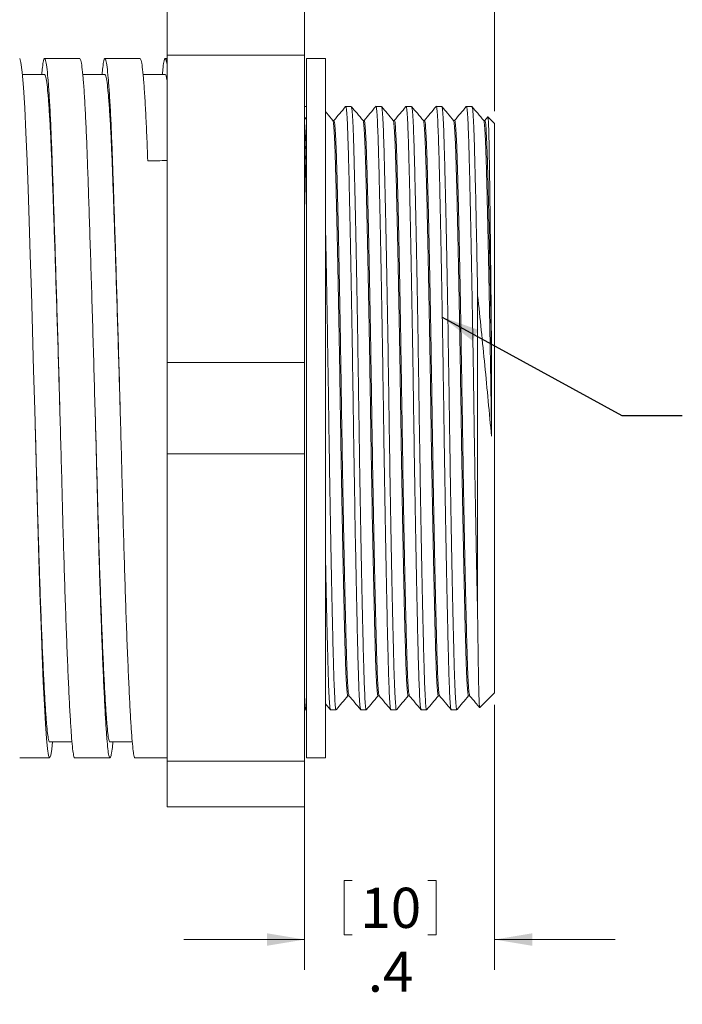
# Model space of a CAD drawing. Units: inches. Extents: x 0.4 to 16.6, y 0.2 to 10.8.
# Drawn here: x 10.6 to 13.3, y 4.7 to 8.8 of the extents above; entities that cross this region are included whole.
import ezdxf

# ---------------------------------------------------------------- set-up
doc = ezdxf.new("R2010")
doc.units = ezdxf.units.IN
doc.header["$MEASUREMENT"] = 0
doc.styles.add('SLDTEXTSTYLE0', font='TXT', dxfattribs={"width": 0.75})
doc.dimstyles.new('SLDDIMSTYLE0', dxfattribs={"dimtxt": 0.166667, "dimasz": 0.156, "dimexe": 0, "dimexo": 0.0625, "dimgap": 0.041667, "dimtad": 0, "dimtih": 1, "dimtoh": 1, "dimdec": 1, "dimlfac": 0.5, "dimrnd": 1e-09, "dimzin": 4, "dimdsep": 46, "dimtxsty": 'SLDTEXTSTYLE0', "dimsah": 1, "dimcen": 0.09, "dimadec": 0, "dimazin": 1, "dimtfac": 1, "dimtdec": 1, "dimtofl": 0, "dimtmove": 0, "dimatfit": 3, "dimfxl": 0, "dimfrac": 2, "dimtolj": 1, "dimtzin": 12, "dimarcsym": 0})
doc.dimstyles.new('SLDDIMSTYLE1', dxfattribs={"dimtxt": 0.166667, "dimasz": 0.156, "dimexe": 0, "dimexo": 0.0625, "dimgap": 0.041667, "dimtad": 0, "dimtih": 1, "dimtoh": 1, "dimdec": 1, "dimlfac": 0.5, "dimrnd": 1e-09, "dimzin": 12, "dimdsep": 46, "dimtxsty": 'SLDTEXTSTYLE0', "dimsah": 1, "dimcen": 0.09, "dimadec": 0, "dimazin": 3, "dimtfac": 1, "dimtdec": 1, "dimtmove": 0, "dimatfit": 0, "dimfxl": 0, "dimfrac": 2, "dimtolj": 1, "dimtzin": 12, "dimarcsym": 0})
doc.dimstyles.new('SLDDIMSTYLE2', dxfattribs={"dimtxt": 0.18, "dimasz": 0.156, "dimexe": 0, "dimexo": 0.0625, "dimgap": 0, "dimtad": 0, "dimtih": 1, "dimtoh": 1, "dimdec": 0, "dimrnd": 1e-09, "dimzin": 0, "dimdsep": 46, "dimtxsty": 'Standard', "dimsah": 1, "dimcen": 0.09, "dimadec": 0, "dimazin": 0, "dimtfac": 0.156, "dimtdec": 0, "dimtofl": 0, "dimtmove": 0, "dimatfit": 3, "dimfxl": 0, "dimfrac": 2, "dimtolj": 1, "dimtzin": 0, "dimarcsym": 0})

# ---------------------------------------------------------------- blocks, each defined once
blk = doc.blocks.new('_D')
at = {"color": 7, "linetype": 'Continuous', "lineweight": 0}
for p, q in [((10.2323, 9.5216), (10.2323, 9.2965)), ((10.2323, 9.5216), (10.2661, 9.5216)), ((10.6136, 9.5216), (10.5799, 9.5216)), ((10.6136, 9.5216), (10.6136, 9.2965)), ((8.5322, 8.2279), (8.5322, 9.4017)), ((12.5402, 8.4029), (12.5402, 9.4017)), ((8.5322, 9.2767), (10.0684, 9.2767)), ((10.2323, 9.2965), (10.2661, 9.2965)), ((10.6136, 9.2965), (10.5799, 9.2965)), ((12.5402, 9.2767), (11.3059, 9.2767))]:
    blk.add_line(p, q, dxfattribs=at)
for points in [[(8.5322, 9.2767), (8.6882, 9.2507), (8.6882, 9.3027)], [(12.5402, 9.2767), (12.3842, 9.3027), (12.3842, 9.2507)]]:
    blk.add_solid(points, dxfattribs=at)
at = {"color": 7, "linetype": 'Continuous', "lineweight": 0, "char_height": 0.16667, "attachment_point": 1, "style": 'SLDTEXTSTYLE0'}
for s, insert in [('51', (10.2999, 9.4915)), ('2.0', (10.2691, 9.2268)), ('max', (10.7437, 9.2268))]:
    blk.add_mtext(s, dxfattribs=dict(at, insert=insert))
blk = doc.blocks.new('_D_1')
at = {"color": 7, "linetype": 'Continuous', "lineweight": 0}
for p, q in [((12.5402, 5.9409), (12.5402, 4.8428)), ((11.7528, 5.6576), (11.7528, 4.8428)), ((11.9163, 5.2127), (11.9163, 4.9877)), ((11.9163, 5.2127), (11.9501, 5.2127)), ((12.2976, 5.2127), (12.2639, 5.2127)), ((12.2976, 5.2127), (12.2976, 4.9877)), ((11.9163, 4.9877), (11.9501, 4.9877)), ((12.2976, 4.9877), (12.2639, 4.9877)), ((11.7528, 4.9678), (11.2528, 4.9678)), ((12.5402, 4.9678), (13.0402, 4.9678))]:
    blk.add_line(p, q, dxfattribs=at)
for points in [[(11.7528, 4.9678), (11.5968, 4.9938), (11.5968, 4.9418)], [(12.5402, 4.9678), (12.6962, 4.9418), (12.6962, 4.9938)]]:
    blk.add_solid(points, dxfattribs=at)
at = {"color": 7, "linetype": 'Continuous', "lineweight": 0, "char_height": 0.16667, "attachment_point": 1, "style": 'SLDTEXTSTYLE0'}
for s, insert in [('10', (11.9839, 5.1827)), ('.4', (12.0147, 4.9179))]:
    blk.add_mtext(s, dxfattribs=dict(at, insert=insert))

msp = doc.modelspace()

# ---------------------------------------------------------------- linework, layer by layer
at = {"color": 7, "linetype": 'Continuous', "lineweight": 15}
for p, q in [((11.1828, 8.6362), (11.1828, 8.8254)), ((11.7528, 8.6362), (11.7528, 8.8254)), ((10.8212, 8.6219), (10.6753, 8.6219)), ((11.0712, 8.6219), (10.9253, 8.6219)), ((11.1828, 8.6219), (11.1753, 8.6219)), ((11.1828, 8.6362), (11.7528, 8.6362)), ((11.1828, 8.6362), (11.1828, 7.3612)), ((11.7528, 8.6362), (11.7528, 7.3612)), ((11.8394, 8.6219), (11.7607, 8.6219)), ((11.7607, 7.1719), (11.7607, 8.6219)), ((11.8394, 7.1719), (11.8394, 8.6219)), ((11.7607, 8.4229), (11.7528, 8.4229)), ((11.9463, 8.4229), (11.9233, 8.4229)), ((12.0713, 8.4229), (12.0484, 8.4229)), ((12.1964, 8.4229), (12.1734, 8.4229)), ((12.3214, 8.4229), (12.2985, 8.4229)), ((12.4465, 8.4229), (12.4235, 8.4229)), ((11.7607, 8.3781), (11.7528, 8.3687)), ((12.5122, 8.3798), (12.4998, 8.3651)), ((12.5402, 8.3529), (12.5128, 8.3803)), ((11.8748, 8.3651), (11.87, 8.3651)), ((11.9998, 8.3651), (11.9951, 8.3651)), ((12.1249, 8.3651), (12.1201, 8.3651)), ((12.2499, 8.3651), (12.2451, 8.3651)), ((12.375, 8.3651), (12.3702, 8.3651)), ((12.5, 8.3651), (12.4952, 8.3651)), ((12.5402, 7.1719), (12.5402, 8.3529)), ((12.4702, 6.3023), (12.4702, 7.6383)), ((11.1828, 7.3612), (11.7528, 7.3612)), ((11.1828, 6.9826), (11.1828, 7.3612)), ((11.7528, 6.9826), (11.7528, 7.3612)), ((10.6345, 7.1719), (10.6345, 7.1719)), ((10.8845, 7.1719), (10.8845, 7.1719)), ((11.7607, 5.7219), (11.7607, 7.1719)), ((11.8394, 5.7219), (11.8394, 7.1719)), ((12.5402, 5.9909), (12.5402, 7.1719)), ((11.1828, 6.9826), (11.7528, 6.9826)), ((11.1828, 6.9826), (11.1828, 5.7076)), ((11.7528, 6.9826), (11.7528, 5.7076)), ((11.9323, 5.9787), (11.9371, 5.9787)), ((12.0574, 5.9787), (12.0621, 5.9787)), ((12.1824, 5.9787), (12.1872, 5.9787)), ((12.3074, 5.9787), (12.3122, 5.9787)), ((12.4325, 5.9787), (12.4373, 5.9787)), ((12.4793, 5.93), (12.5402, 5.9909)), ((11.8394, 5.9461), (11.8604, 5.9212)), ((11.7528, 5.9209), (11.7587, 5.9209)), ((11.8608, 5.9209), (11.8838, 5.9209)), ((11.9859, 5.9209), (12.0088, 5.9209)), ((12.1109, 5.9209), (12.1339, 5.9209)), ((12.2359, 5.9209), (12.2589, 5.9209)), ((12.361, 5.9209), (12.3839, 5.9209)), ((10.5722, 5.7219), (10.6962, 5.7219)), ((10.8003, 5.7219), (10.9462, 5.7219)), ((11.0503, 5.7219), (11.1828, 5.7219)), ((11.7607, 5.7219), (11.8394, 5.7219)), ((11.1828, 5.7076), (11.7528, 5.7076)), ((11.1828, 5.5184), (11.1828, 5.7076)), ((11.7528, 5.5184), (11.7528, 5.7076)), ((11.1828, 5.5184), (11.7528, 5.5184))]:
    msp.add_line(p, q, dxfattribs=at)
at = {"color": 7, "linetype": 'Continuous', "lineweight": 15, "flags": 128}
for points in [[(10.7085, 5.7879), (10.7054, 5.758), (10.7007, 5.7305), (10.696, 5.7219), (10.6916, 5.7317), (10.6875, 5.7587), (10.6835, 5.802), (10.6793, 5.8626), (10.6748, 5.9409), (10.6701, 6.036), (10.6653, 6.1466), (10.6606, 6.2707), (10.6559, 6.4057), (10.6514, 6.5487), (10.6472, 6.6967), (10.6432, 6.8471), (10.6391, 7.0035), (10.6346, 7.1653), (10.63, 7.3296), (10.6253, 7.4933), (10.6205, 7.6532), (10.6158, 7.806), (10.6112, 7.9491), (10.6069, 8.08), (10.6028, 8.1972), (10.5983, 8.3145), (10.5934, 8.417), (10.5882, 8.5014), (10.5828, 8.5646), (10.5775, 8.6049), (10.5722, 8.6214)], [(10.6753, 8.5559), (10.6232, 8.5559), (10.5836, 8.5559)], [(10.9253, 8.5559), (10.8732, 8.5559), (10.8335, 8.5559)], [(11.1753, 8.5559), (11.1232, 8.5559), (11.0835, 8.5559)], [(10.6962, 5.7879), (10.7482, 5.7879), (10.7888, 5.7879)], [(10.9462, 5.7879), (10.9982, 5.7879), (11.0388, 5.7879)]]:
    msp.add_lwpolyline(points, dxfattribs=at)
at = {"color": 7, "linetype": 'Continuous', "lineweight": 15}
msp.add_ellipse((11.1028, 7.1719), major_axis=(52.8416, 1.0257), ratio=0.019396, start_param=1.568906, end_param=1.57042, dxfattribs=at)
for points, knots in [([(10.6638, 8.5559), (10.6647, 8.566), (10.6669, 8.5918), (10.6706, 8.6144), (10.675, 8.6251), (10.6796, 8.6167), (10.6844, 8.5895), (10.6891, 8.5437), (10.6939, 8.4802), (10.6984, 8.4006), (10.7028, 8.3071), (10.7068, 8.2012), (10.7108, 8.0831), (10.7152, 7.9523), (10.7197, 7.8094), (10.7244, 7.6567), (10.7292, 7.4969), (10.734, 7.3333), (10.7386, 7.169), (10.743, 7.0071), (10.7472, 6.85), (10.7511, 6.6974), (10.7554, 6.5491), (10.7598, 6.4059), (10.7645, 6.2707), (10.7693, 6.1464), (10.7741, 6.0355), (10.7787, 5.9401), (10.7832, 5.8616), (10.7875, 5.8007), (10.7914, 5.7561), (10.7956, 5.7302), (10.7986, 5.7192), (10.8002, 5.7222), (10.8003, 5.7224)], [0, 0, 0, 0, 0.020557, 0.052388, 0.0849, 0.117907, 0.151202, 0.184571, 0.217794, 0.250657, 0.282962, 0.314528, 0.346095, 0.378399, 0.411263, 0.444486, 0.477854, 0.51115, 0.544156, 0.576668, 0.608499, 0.639883, 0.671961, 0.704659, 0.737785, 0.77113, 0.804474, 0.8376, 0.870299, 0.902376, 0.93376, 0.965591, 0.998103, 1, 1, 1, 1]), ([(10.9585, 5.7879), (10.9575, 5.7772), (10.9549, 5.7502), (10.9507, 5.7279), (10.946, 5.7187), (10.9416, 5.7287), (10.9375, 5.7558), (10.9335, 5.7996), (10.9293, 5.8604), (10.9248, 5.9386), (10.9201, 6.0337), (10.9153, 6.1443), (10.9106, 6.2684), (10.9059, 6.4035), (10.9014, 6.5465), (10.8971, 6.6947), (10.8932, 6.8472), (10.8891, 7.0043), (10.8846, 7.1661), (10.88, 7.3304), (10.8753, 7.4941), (10.8705, 7.654), (10.8658, 7.8068), (10.8612, 7.9499), (10.8569, 8.0809), (10.8528, 8.1992), (10.8488, 8.3053), (10.8445, 8.3991), (10.8399, 8.479), (10.8352, 8.5428), (10.8304, 8.5887), (10.8257, 8.6169), (10.8227, 8.62), (10.8212, 8.6215)], [0, 0, 0, 0, 0.021655, 0.054957, 0.087968, 0.120486, 0.152322, 0.183712, 0.215795, 0.248499, 0.28163, 0.31498, 0.34833, 0.381462, 0.414166, 0.446249, 0.477638, 0.509475, 0.541992, 0.575004, 0.608305, 0.641679, 0.674908, 0.707777, 0.740087, 0.771659, 0.803231, 0.835541, 0.86841, 0.901638, 0.935013, 0.968314, 1, 1, 1, 1]), ([(10.9138, 8.5559), (10.9147, 8.566), (10.9169, 8.5918), (10.9206, 8.6144), (10.925, 8.6251), (10.9296, 8.6167), (10.9344, 8.5895), (10.9391, 8.5437), (10.9439, 8.4802), (10.9484, 8.4006), (10.9528, 8.3071), (10.9568, 8.2012), (10.9608, 8.0831), (10.9652, 7.9523), (10.9697, 7.8094), (10.9744, 7.6567), (10.9792, 7.4969), (10.984, 7.3333), (10.9886, 7.169), (10.993, 7.0071), (10.9972, 6.85), (11.0011, 6.6974), (11.0054, 6.5491), (11.0098, 6.4059), (11.0145, 6.2707), (11.0193, 6.1464), (11.0241, 6.0355), (11.0287, 5.9401), (11.0332, 5.8616), (11.0375, 5.8007), (11.0414, 5.7561), (11.0456, 5.7302), (11.0486, 5.7192), (11.0502, 5.7222), (11.0503, 5.7224)], [0, 0, 0, 0, 0.020557, 0.052388, 0.0849, 0.117907, 0.151202, 0.184571, 0.217794, 0.250657, 0.282962, 0.314528, 0.346095, 0.378399, 0.411263, 0.444486, 0.477854, 0.51115, 0.544156, 0.576668, 0.608499, 0.639883, 0.671961, 0.704659, 0.737785, 0.77113, 0.804474, 0.8376, 0.870299, 0.902376, 0.93376, 0.965591, 0.998103, 1, 1, 1, 1]), ([(11.1028, 8.1972), (11.1015, 8.2332), (11.0988, 8.3059), (11.0945, 8.399), (11.0899, 8.479), (11.0852, 8.5428), (11.0804, 8.5887), (11.0757, 8.6169), (11.0727, 8.62), (11.0712, 8.6215)], [0, 0, 0, 0, 0.138266, 0.279765, 0.423712, 0.569233, 0.715393, 0.861233, 1, 1, 1, 1]), ([(11.1638, 8.5559), (11.1647, 8.566), (11.1669, 8.5918), (11.1706, 8.6145), (11.1748, 8.6243), (11.1789, 8.6189), (11.1815, 8.6045), (11.1828, 8.5972)], [0, 0, 0, 0, 0.146319, 0.372878, 0.604285, 0.801331, 1, 1, 1, 1]), ([(10.7384, 7.1747), (10.7369, 7.225), (10.7339, 7.3281), (10.7292, 7.4823), (10.7244, 7.6347), (10.7197, 7.7805), (10.7152, 7.9169), (10.7108, 8.0418), (10.7068, 8.1545), (10.7028, 8.2555), (10.6984, 8.3448), (10.6939, 8.4207), (10.6891, 8.4814), (10.6844, 8.5248), (10.6797, 8.5513), (10.6767, 8.5541), (10.6753, 8.5554)], [0, 0, 0, 0, 0.069497, 0.142511, 0.215685, 0.288539, 0.360606, 0.431446, 0.500668, 0.569889, 0.64073, 0.712796, 0.78565, 0.858824, 0.931838, 1, 1, 1, 1]), ([(10.9884, 7.1747), (10.9869, 7.225), (10.9839, 7.3281), (10.9792, 7.4823), (10.9744, 7.6347), (10.9697, 7.7805), (10.9652, 7.9169), (10.9608, 8.0418), (10.9568, 8.1545), (10.9528, 8.2555), (10.9484, 8.3448), (10.9439, 8.4207), (10.9391, 8.4814), (10.9344, 8.5248), (10.9297, 8.5513), (10.9267, 8.5541), (10.9253, 8.5554)], [0, 0, 0, 0, 0.069497, 0.142511, 0.215685, 0.288539, 0.360606, 0.431446, 0.500668, 0.569889, 0.64073, 0.712796, 0.78565, 0.858824, 0.931838, 1, 1, 1, 1]), ([(11.1828, 8.5305), (11.1818, 8.5372), (11.1792, 8.5531), (11.1767, 8.5546), (11.1753, 8.5554)], [0, 0, 0, 0, 0.420391, 1, 1, 1, 1]), ([(11.9229, 8.4227), (11.9148, 8.413), (11.8987, 8.3938), (11.8826, 8.3746), (11.8746, 8.3651)], [0, 0, 0, 0, 0.502281, 1, 1, 1, 1]), ([(11.9854, 5.9225), (11.9846, 5.9245), (11.9829, 5.9288), (11.9804, 5.9621), (11.9778, 6.0148), (11.9754, 6.0864), (11.9731, 6.1755), (11.9705, 6.2825), (11.9678, 6.4069), (11.965, 6.5459), (11.9622, 6.6961), (11.9595, 6.8534), (11.9569, 7.0133), (11.9546, 7.1735), (11.9522, 7.3337), (11.9496, 7.4936), (11.9469, 7.6507), (11.9442, 7.8007), (11.9414, 7.9395), (11.9387, 8.0636), (11.9361, 8.1703), (11.9337, 8.259), (11.9314, 8.33), (11.9288, 8.3833), (11.9261, 8.4143), (11.9241, 8.4267), (11.9231, 8.4219), (11.9229, 8.4213)], [0, 0, 0, 0, 0.036609, 0.078813, 0.120282, 0.160695, 0.201108, 0.242577, 0.28478, 0.327361, 0.369942, 0.412146, 0.453615, 0.494028, 0.534441, 0.57591, 0.618114, 0.660695, 0.703276, 0.745479, 0.786948, 0.827361, 0.867775, 0.909243, 0.951447, 0.994028, 1, 1, 1, 1]), ([(11.9467, 8.4212), (11.9475, 8.4193), (11.9492, 8.4151), (11.9518, 8.3821), (11.9544, 8.3296), (11.9567, 8.2582), (11.9591, 8.1693), (11.9617, 8.0624), (11.9644, 7.9382), (11.9671, 7.7993), (11.9699, 7.6492), (11.9726, 7.492), (11.9752, 7.3321), (11.9776, 7.1719), (11.9799, 7.0117), (11.9825, 6.8518), (11.9852, 6.6946), (11.988, 6.5445), (11.9908, 6.4056), (11.9935, 6.2814), (11.996, 6.1745), (11.9984, 6.0856), (12.0008, 6.0144), (12.0033, 5.9609), (12.006, 5.9297), (12.008, 5.9172), (12.0091, 5.922), (12.0092, 5.9226)], [0, 0, 0, 0, 0.036179, 0.078383, 0.119851, 0.160265, 0.200678, 0.242147, 0.28435, 0.326931, 0.369512, 0.411716, 0.453185, 0.493598, 0.534011, 0.57548, 0.617684, 0.660265, 0.702846, 0.745049, 0.786518, 0.826931, 0.867344, 0.908813, 0.951017, 0.993598, 1, 1, 1, 1]), ([(11.9953, 8.3648), (11.9869, 8.3748), (11.971, 8.3938), (11.955, 8.4128), (11.9474, 8.4218)], [0, 0, 0, 0, 0.524884, 1, 1, 1, 1]), ([(12.048, 8.4227), (12.0399, 8.413), (12.0238, 8.3938), (12.0076, 8.3746), (11.9996, 8.3651)], [0, 0, 0, 0, 0.502281, 1, 1, 1, 1]), ([(12.1105, 5.9225), (12.1097, 5.9245), (12.108, 5.9288), (12.1054, 5.9621), (12.1028, 6.0148), (12.1005, 6.0864), (12.0981, 6.1755), (12.0955, 6.2825), (12.0928, 6.4069), (12.09, 6.5459), (12.0873, 6.6961), (12.0846, 6.8534), (12.082, 7.0133), (12.0796, 7.1735), (12.0773, 7.3337), (12.0747, 7.4936), (12.072, 7.6507), (12.0692, 7.8007), (12.0664, 7.9395), (12.0637, 8.0636), (12.0611, 8.1703), (12.0588, 8.259), (12.0564, 8.33), (12.0538, 8.3833), (12.0511, 8.4143), (12.0492, 8.4267), (12.0481, 8.4219), (12.048, 8.4213)], [0, 0, 0, 0, 0.036609, 0.078813, 0.120282, 0.160695, 0.201108, 0.242577, 0.28478, 0.327361, 0.369942, 0.412146, 0.453615, 0.494028, 0.534441, 0.57591, 0.618114, 0.660695, 0.703276, 0.745479, 0.786948, 0.827361, 0.867775, 0.909243, 0.951447, 0.994028, 1, 1, 1, 1]), ([(12.0713, 8.4229), (12.0723, 8.4207), (12.0741, 8.4165), (12.0768, 8.3823), (12.0794, 8.3296), (12.0818, 8.2582), (12.0841, 8.1693), (12.0867, 8.0624), (12.0894, 7.9382), (12.0922, 7.7993), (12.095, 7.6492), (12.0977, 7.492), (12.1002, 7.3321), (12.1026, 7.1719), (12.105, 7.0117), (12.1075, 6.8518), (12.1102, 6.6946), (12.113, 6.5445), (12.1158, 6.4056), (12.1185, 6.2814), (12.1211, 6.1745), (12.1234, 6.0856), (12.1258, 6.0144), (12.1284, 5.9609), (12.1311, 5.9297), (12.1331, 5.9172), (12.1341, 5.922), (12.1343, 5.9226)], [0, 0, 0, 0, 0.04231, 0.084245, 0.12545, 0.165606, 0.205763, 0.246968, 0.288903, 0.331213, 0.373523, 0.415458, 0.456663, 0.496819, 0.536975, 0.57818, 0.620116, 0.662426, 0.704736, 0.746671, 0.787876, 0.828032, 0.868188, 0.909393, 0.951328, 0.993639, 1, 1, 1, 1]), ([(12.1203, 8.3648), (12.1119, 8.3748), (12.096, 8.3938), (12.08, 8.4128), (12.0725, 8.4218)], [0, 0, 0, 0, 0.524884, 1, 1, 1, 1]), ([(12.173, 8.4227), (12.1649, 8.413), (12.1488, 8.3938), (12.1327, 8.3746), (12.1247, 8.3651)], [0, 0, 0, 0, 0.502281, 1, 1, 1, 1]), ([(12.2355, 5.9225), (12.2347, 5.9245), (12.233, 5.9288), (12.2304, 5.9621), (12.2279, 6.0148), (12.2255, 6.0864), (12.2231, 6.1755), (12.2206, 6.2825), (12.2179, 6.4069), (12.2151, 6.5459), (12.2123, 6.6961), (12.2096, 6.8534), (12.207, 7.0133), (12.2047, 7.1735), (12.2023, 7.3337), (12.1997, 7.4936), (12.197, 7.6507), (12.1942, 7.8007), (12.1915, 7.9395), (12.1888, 8.0636), (12.1862, 8.1703), (12.1838, 8.259), (12.1815, 8.33), (12.1789, 8.3833), (12.1762, 8.4143), (12.1742, 8.4267), (12.1731, 8.4219), (12.173, 8.4213)], [0, 0, 0, 0, 0.036609, 0.078813, 0.120282, 0.160695, 0.201108, 0.242577, 0.28478, 0.327361, 0.369942, 0.412146, 0.453615, 0.494028, 0.534441, 0.57591, 0.618114, 0.660695, 0.703276, 0.745479, 0.786948, 0.827361, 0.867775, 0.909243, 0.951447, 0.994028, 1, 1, 1, 1]), ([(12.1964, 8.4229), (12.1973, 8.4207), (12.1992, 8.4165), (12.2019, 8.3823), (12.2044, 8.3296), (12.2068, 8.2582), (12.2092, 8.1693), (12.2117, 8.0624), (12.2144, 7.9382), (12.2172, 7.7993), (12.22, 7.6492), (12.2227, 7.492), (12.2253, 7.3321), (12.2276, 7.1719), (12.23, 7.0117), (12.2326, 6.8518), (12.2353, 6.6946), (12.2381, 6.5445), (12.2408, 6.4056), (12.2435, 6.2814), (12.2461, 6.1745), (12.2485, 6.0856), (12.2508, 6.0144), (12.2534, 5.9609), (12.2561, 5.9297), (12.2581, 5.9172), (12.2592, 5.922), (12.2593, 5.9226)], [0, 0, 0, 0, 0.04231, 0.084245, 0.12545, 0.165606, 0.205763, 0.246968, 0.288903, 0.331213, 0.373523, 0.415458, 0.456663, 0.496819, 0.536975, 0.57818, 0.620116, 0.662426, 0.704736, 0.746671, 0.787876, 0.828032, 0.868188, 0.909393, 0.951328, 0.993639, 1, 1, 1, 1]), ([(12.2454, 8.3648), (12.237, 8.3748), (12.221, 8.3938), (12.2051, 8.4128), (12.1975, 8.4218)], [0, 0, 0, 0, 0.524884, 1, 1, 1, 1]), ([(12.298, 8.4227), (12.29, 8.413), (12.2738, 8.3938), (12.2577, 8.3746), (12.2497, 8.3651)], [0, 0, 0, 0, 0.502281, 1, 1, 1, 1]), ([(12.3606, 5.9225), (12.3598, 5.9245), (12.358, 5.9288), (12.3555, 5.9621), (12.3529, 6.0148), (12.3505, 6.0864), (12.3482, 6.1755), (12.3456, 6.2825), (12.3429, 6.4069), (12.3401, 6.5459), (12.3373, 6.6961), (12.3346, 6.8534), (12.3321, 7.0133), (12.3297, 7.1735), (12.3273, 7.3337), (12.3248, 7.4936), (12.3221, 7.6507), (12.3193, 7.8007), (12.3165, 7.9395), (12.3138, 8.0636), (12.3112, 8.1703), (12.3089, 8.259), (12.3065, 8.33), (12.3039, 8.3833), (12.3012, 8.4143), (12.2992, 8.4267), (12.2982, 8.4219), (12.298, 8.4213)], [0, 0, 0, 0, 0.036609, 0.078813, 0.120282, 0.160695, 0.201108, 0.242577, 0.28478, 0.327361, 0.369942, 0.412146, 0.453615, 0.494028, 0.534441, 0.57591, 0.618114, 0.660695, 0.703276, 0.745479, 0.786948, 0.827361, 0.867775, 0.909243, 0.951447, 0.994028, 1, 1, 1, 1]), ([(12.3214, 8.4229), (12.3223, 8.4207), (12.3242, 8.4165), (12.3269, 8.3823), (12.3295, 8.3296), (12.3318, 8.2582), (12.3342, 8.1693), (12.3368, 8.0624), (12.3395, 7.9382), (12.3423, 7.7993), (12.345, 7.6492), (12.3477, 7.492), (12.3503, 7.3321), (12.3527, 7.1719), (12.355, 7.0117), (12.3576, 6.8518), (12.3603, 6.6946), (12.3631, 6.5445), (12.3659, 6.4056), (12.3686, 6.2814), (12.3712, 6.1745), (12.3735, 6.0856), (12.3759, 6.0144), (12.3785, 5.9609), (12.3812, 5.9297), (12.3832, 5.9172), (12.3842, 5.922), (12.3844, 5.9226)], [0, 0, 0, 0, 0.04231, 0.084245, 0.12545, 0.165606, 0.205763, 0.246968, 0.288903, 0.331213, 0.373523, 0.415458, 0.456663, 0.496819, 0.536975, 0.57818, 0.620116, 0.662426, 0.704736, 0.746671, 0.787876, 0.828032, 0.868188, 0.909393, 0.951328, 0.993639, 1, 1, 1, 1]), ([(12.3704, 8.3648), (12.362, 8.3748), (12.3461, 8.3938), (12.3301, 8.4128), (12.3225, 8.4218)], [0, 0, 0, 0, 0.5248845, 1, 1, 1, 1]), ([(12.4231, 8.4227), (12.415, 8.413), (12.3989, 8.3938), (12.3828, 8.3746), (12.3747, 8.3651)], [0, 0, 0, 0, 0.502281, 1, 1, 1, 1]), ([(12.4702, 6.3023), (12.4694, 6.3425), (12.4676, 6.4232), (12.4649, 6.561), (12.4622, 6.7079), (12.4595, 6.8615), (12.457, 7.0174), (12.4547, 7.1749), (12.4524, 7.3337), (12.4498, 7.4936), (12.4471, 7.6507), (12.4443, 7.8007), (12.4415, 7.9395), (12.4388, 8.0636), (12.4363, 8.1703), (12.4339, 8.259), (12.4315, 8.33), (12.429, 8.3833), (12.4263, 8.4143), (12.4243, 8.4267), (12.4232, 8.4219), (12.4231, 8.4213)], [0, 0, 0, 0, 0.054869, 0.110155, 0.165392, 0.220117, 0.27389, 0.326317, 0.380126, 0.43534, 0.491533, 0.548228, 0.604923, 0.661115, 0.71633, 0.770138, 0.823947, 0.879161, 0.935354, 0.992049, 1, 1, 1, 1]), ([(12.4702, 7.6383), (12.4692, 7.6967), (12.4681, 7.7537), (12.466, 7.8626), (12.465, 7.9146), (12.4619, 8.0606), (12.4599, 8.1444), (12.4577, 8.2279), (12.4572, 8.2435), (12.4564, 8.2728), (12.4559, 8.2867), (12.4546, 8.3258), (12.4536, 8.3483), (12.4517, 8.385), (12.4506, 8.3991), (12.4486, 8.4181), (12.4475, 8.4229), (12.4465, 8.4229)], [0, 0, 0, 0, 0.125, 0.125, 0.25, 0.25, 0.5, 0.5, 0.5625, 0.5625, 0.625, 0.625, 0.75, 0.75, 0.875, 0.875, 1, 1, 1, 1]), ([(12.4954, 8.3648), (12.4871, 8.3748), (12.4711, 8.3938), (12.4552, 8.4128), (12.4476, 8.4218)], [0, 0, 0, 0, 0.524884, 1, 1, 1, 1]), ([(11.8702, 8.3648), (11.8619, 8.3748), (11.8516, 8.387), (11.8413, 8.3992), (11.8394, 8.4015)], [0, 0, 0, 0, 0.81582, 1, 1, 1, 1]), ([(12.5128, 8.3803), (12.5128, 8.3803), (12.5131, 8.3814), (12.5138, 8.3756), (12.5147, 8.3622), (12.5157, 8.3395), (12.5166, 8.309), (12.5175, 8.2699), (12.5183, 8.2229), (12.5192, 8.1689), (12.52, 8.1087), (12.5209, 8.0421), (12.5219, 7.9692), (12.5228, 7.8899), (12.5238, 7.8055), (12.5247, 7.7174), (12.5258, 7.617), (12.5269, 7.5021), (12.5277, 7.4158), (12.5281, 7.3724)], [0, 0, 0, 0, 0.0009983, 0.0621815, 0.1238148, 0.1832828, 0.2431638, 0.3043471, 0.3659803, 0.425449, 0.485338, 0.5442485, 0.6035681, 0.6641777, 0.725233, 0.7841435, 0.8434631, 0.9212562, 1, 1, 1, 1]), ([(11.7607, 8.1866), (11.7605, 8.193), (11.7596, 8.2279), (11.7578, 8.2751), (11.7553, 8.3262), (11.7536, 8.343), (11.7528, 8.351)], [0, 0, 0, 0, 0.0715943, 0.3860491, 0.7087182, 1, 1, 1, 1]), ([(11.9323, 5.9788), (11.9323, 5.9788), (11.9314, 5.9752), (11.9295, 5.9876), (11.9268, 6.017), (11.9243, 6.0682), (11.9219, 6.1362), (11.9195, 6.2211), (11.917, 6.3231), (11.9143, 6.4417), (11.9115, 6.5742), (11.9087, 6.7174), (11.906, 6.8673), (11.9034, 7.0199), (11.9011, 7.1727), (11.8987, 7.3255), (11.8961, 7.478), (11.8934, 7.6278), (11.8906, 7.7709), (11.8878, 7.9034), (11.8851, 8.0218), (11.8826, 8.1237), (11.8802, 8.2083), (11.8778, 8.2764), (11.8753, 8.3264), (11.8727, 8.3576), (11.871, 8.3616), (11.8702, 8.3634)], [0, 0, 0, 0, 0.000213, 0.04308, 0.085567, 0.127314, 0.167998, 0.208682, 0.250429, 0.292916, 0.335783, 0.37865, 0.421136, 0.462884, 0.503568, 0.544252, 0.585999, 0.628486, 0.671353, 0.71422, 0.756706, 0.798453, 0.839138, 0.879822, 0.921569, 0.964056, 1, 1, 1, 1]), ([(11.9369, 5.9804), (11.9361, 5.9822), (11.9344, 5.9863), (11.9318, 6.0178), (11.9292, 6.0681), (11.9269, 6.1363), (11.9245, 6.2211), (11.922, 6.3232), (11.9192, 6.4417), (11.9165, 6.5743), (11.9137, 6.7175), (11.911, 6.8674), (11.9084, 7.0199), (11.906, 7.1728), (11.9037, 7.3255), (11.9011, 7.478), (11.8984, 7.6279), (11.8956, 7.771), (11.8928, 7.9034), (11.8901, 8.0218), (11.8876, 8.1237), (11.8852, 8.2084), (11.8828, 8.2764), (11.8803, 8.3265), (11.8776, 8.359), (11.8757, 8.363), (11.8748, 8.365)], [0, 0, 0, 0, 0.036398, 0.078884, 0.120631, 0.161314, 0.201998, 0.243745, 0.286231, 0.329097, 0.371963, 0.41445, 0.456196, 0.49688, 0.537564, 0.57931, 0.621797, 0.664663, 0.707529, 0.750015, 0.791762, 0.832446, 0.873129, 0.914876, 0.957362, 1, 1, 1, 1]), ([(12.0574, 5.9788), (12.0574, 5.9788), (12.0564, 5.9752), (12.0546, 5.9876), (12.0519, 6.017), (12.0493, 6.0682), (12.0469, 6.1362), (12.0446, 6.2211), (12.042, 6.3231), (12.0393, 6.4417), (12.0365, 6.5742), (12.0337, 6.7174), (12.031, 6.8673), (12.0284, 7.0199), (12.0261, 7.1727), (12.0237, 7.3255), (12.0212, 7.478), (12.0184, 7.6278), (12.0157, 7.7709), (12.0129, 7.9034), (12.0102, 8.0218), (12.0076, 8.1237), (12.0052, 8.2083), (12.0029, 8.2764), (12.0003, 8.3264), (11.9978, 8.3576), (11.9961, 8.3616), (11.9953, 8.3634)], [0, 0, 0, 0, 0.000213, 0.04308, 0.085567, 0.127314, 0.167998, 0.208682, 0.250429, 0.292916, 0.335783, 0.37865, 0.421136, 0.462884, 0.503568, 0.544252, 0.585999, 0.628486, 0.671353, 0.71422, 0.756706, 0.798453, 0.839138, 0.879822, 0.921569, 0.964056, 1, 1, 1, 1]), ([(12.0619, 5.9804), (12.0611, 5.9822), (12.0594, 5.9863), (12.0569, 6.0178), (12.0543, 6.0681), (12.0519, 6.1363), (12.0496, 6.2211), (12.047, 6.3232), (12.0443, 6.4417), (12.0415, 6.5743), (12.0387, 6.7175), (12.036, 6.8674), (12.0334, 7.0199), (12.0311, 7.1728), (12.0287, 7.3255), (12.0262, 7.478), (12.0234, 7.6279), (12.0207, 7.771), (12.0179, 7.9034), (12.0152, 8.0218), (12.0126, 8.1237), (12.0102, 8.2084), (12.0079, 8.2764), (12.0053, 8.3265), (12.0026, 8.359), (12.0008, 8.363), (11.9998, 8.365)], [0, 0, 0, 0, 0.036398, 0.078884, 0.120631, 0.161314, 0.201998, 0.243745, 0.286231, 0.329097, 0.371963, 0.41445, 0.456196, 0.49688, 0.537564, 0.57931, 0.621797, 0.664663, 0.707529, 0.750015, 0.791762, 0.832446, 0.873129, 0.914876, 0.957362, 1, 1, 1, 1]), ([(12.1824, 5.9788), (12.1824, 5.9788), (12.1815, 5.9752), (12.1796, 5.9876), (12.1769, 6.017), (12.1743, 6.0682), (12.172, 6.1362), (12.1696, 6.2211), (12.167, 6.3231), (12.1643, 6.4417), (12.1615, 6.5742), (12.1588, 6.7174), (12.1561, 6.8673), (12.1535, 7.0199), (12.1511, 7.1727), (12.1488, 7.3255), (12.1462, 7.478), (12.1435, 7.6278), (12.1407, 7.7709), (12.1379, 7.9034), (12.1352, 8.0218), (12.1326, 8.1237), (12.1303, 8.2083), (12.1279, 8.2764), (12.1254, 8.3264), (12.1228, 8.3576), (12.1211, 8.3616), (12.1203, 8.3634)], [0, 0, 0, 0, 0.000213, 0.04308, 0.085567, 0.127314, 0.167998, 0.208682, 0.250429, 0.292916, 0.335783, 0.37865, 0.421136, 0.462884, 0.503568, 0.544252, 0.585999, 0.628486, 0.671353, 0.71422, 0.756706, 0.798453, 0.839138, 0.879822, 0.921569, 0.964056, 1, 1, 1, 1]), ([(12.187, 5.9804), (12.1862, 5.9822), (12.1845, 5.9863), (12.1819, 6.0178), (12.1793, 6.0681), (12.177, 6.1363), (12.1746, 6.2211), (12.172, 6.3232), (12.1693, 6.4417), (12.1665, 6.5743), (12.1638, 6.7175), (12.1611, 6.8674), (12.1585, 7.0199), (12.1561, 7.1728), (12.1538, 7.3255), (12.1512, 7.478), (12.1485, 7.6279), (12.1457, 7.771), (12.1429, 7.9034), (12.1402, 8.0218), (12.1376, 8.1237), (12.1353, 8.2084), (12.1329, 8.2764), (12.1304, 8.3265), (12.1277, 8.359), (12.1258, 8.363), (12.1249, 8.365)], [0, 0, 0, 0, 0.036398, 0.078884, 0.120631, 0.161314, 0.201998, 0.243745, 0.286231, 0.329097, 0.371963, 0.41445, 0.456196, 0.49688, 0.537564, 0.57931, 0.621797, 0.664663, 0.707529, 0.750015, 0.791762, 0.832446, 0.873129, 0.914876, 0.957362, 1, 1, 1, 1]), ([(12.3074, 5.9788), (12.3074, 5.9788), (12.3065, 5.9752), (12.3046, 5.9876), (12.3019, 6.017), (12.2994, 6.0682), (12.297, 6.1362), (12.2946, 6.2211), (12.2921, 6.3231), (12.2894, 6.4417), (12.2866, 6.5742), (12.2838, 6.7174), (12.2811, 6.8673), (12.2785, 7.0199), (12.2762, 7.1727), (12.2738, 7.3255), (12.2712, 7.478), (12.2685, 7.6278), (12.2657, 7.7709), (12.263, 7.9034), (12.2603, 8.0218), (12.2577, 8.1237), (12.2553, 8.2083), (12.253, 8.2764), (12.2504, 8.3264), (12.2478, 8.3576), (12.2461, 8.3616), (12.2454, 8.3634)], [0, 0, 0, 0, 0.000213, 0.04308, 0.085567, 0.127314, 0.167998, 0.208682, 0.250429, 0.292916, 0.335783, 0.37865, 0.421136, 0.462884, 0.503568, 0.544252, 0.585999, 0.628486, 0.671353, 0.71422, 0.756706, 0.798453, 0.839138, 0.879822, 0.921569, 0.964056, 1, 1, 1, 1]), ([(12.312, 5.9804), (12.3112, 5.9822), (12.3095, 5.9863), (12.3069, 6.0178), (12.3044, 6.0681), (12.302, 6.1363), (12.2996, 6.2211), (12.2971, 6.3232), (12.2944, 6.4417), (12.2916, 6.5743), (12.2888, 6.7175), (12.2861, 6.8674), (12.2835, 7.0199), (12.2812, 7.1728), (12.2788, 7.3255), (12.2762, 7.478), (12.2735, 7.6279), (12.2707, 7.771), (12.268, 7.9034), (12.2653, 8.0218), (12.2627, 8.1237), (12.2603, 8.2084), (12.258, 8.2764), (12.2554, 8.3265), (12.2527, 8.359), (12.2508, 8.363), (12.2499, 8.365)], [0, 0, 0, 0, 0.036398, 0.078884, 0.120631, 0.161314, 0.201998, 0.243745, 0.286231, 0.329097, 0.371963, 0.41445, 0.456196, 0.49688, 0.537564, 0.57931, 0.621797, 0.664663, 0.707529, 0.750015, 0.791762, 0.832446, 0.873129, 0.914876, 0.957362, 1, 1, 1, 1]), ([(12.4325, 5.9788), (12.4325, 5.9788), (12.4315, 5.9752), (12.4297, 5.9876), (12.427, 6.017), (12.4244, 6.0682), (12.422, 6.1362), (12.4197, 6.2211), (12.4171, 6.3231), (12.4144, 6.4417), (12.4116, 6.5742), (12.4088, 6.7174), (12.4061, 6.8673), (12.4036, 7.0199), (12.4012, 7.1727), (12.3988, 7.3255), (12.3963, 7.478), (12.3936, 7.6278), (12.3908, 7.7709), (12.388, 7.9034), (12.3853, 8.0218), (12.3827, 8.1237), (12.3804, 8.2083), (12.378, 8.2764), (12.3754, 8.3264), (12.3729, 8.3576), (12.3712, 8.3616), (12.3704, 8.3634)], [0, 0, 0, 0, 0.000213, 0.04308, 0.085567, 0.127314, 0.167998, 0.208682, 0.250429, 0.292916, 0.335783, 0.37865, 0.421136, 0.462884, 0.503568, 0.544252, 0.585999, 0.628486, 0.671353, 0.71422, 0.756706, 0.798453, 0.839138, 0.879822, 0.921569, 0.964056, 1, 1, 1, 1]), ([(12.437, 5.9804), (12.4363, 5.9822), (12.4345, 5.9863), (12.432, 6.0178), (12.4294, 6.0681), (12.427, 6.1363), (12.4247, 6.2211), (12.4221, 6.3232), (12.4194, 6.4417), (12.4166, 6.5743), (12.4138, 6.7175), (12.4111, 6.8674), (12.4086, 7.0199), (12.4062, 7.1728), (12.4038, 7.3255), (12.4013, 7.478), (12.3986, 7.6279), (12.3958, 7.771), (12.393, 7.9034), (12.3903, 8.0218), (12.3877, 8.1237), (12.3854, 8.2084), (12.383, 8.2764), (12.3804, 8.3265), (12.3777, 8.359), (12.3759, 8.363), (12.375, 8.365)], [0, 0, 0, 0, 0.036398, 0.078884, 0.120631, 0.161314, 0.201998, 0.243745, 0.286231, 0.329097, 0.371963, 0.41445, 0.456196, 0.49688, 0.537564, 0.57931, 0.621797, 0.664663, 0.707529, 0.750015, 0.791762, 0.832446, 0.873129, 0.914876, 0.957362, 1, 1, 1, 1]), ([(12.5281, 7.0549), (12.5275, 7.0941), (12.5261, 7.1838), (12.5239, 7.3255), (12.5213, 7.478), (12.5186, 7.6278), (12.5158, 7.7709), (12.513, 7.9034), (12.5103, 8.0218), (12.5078, 8.1237), (12.5054, 8.2083), (12.503, 8.2764), (12.5005, 8.3264), (12.4979, 8.3576), (12.4962, 8.3616), (12.4954, 8.3634)], [0, 0, 0, 0, 0.06001, 0.137046, 0.216093, 0.296542, 0.37771, 0.458877, 0.539326, 0.618374, 0.695409, 0.772444, 0.851492, 0.93194, 1, 1, 1, 1]), ([(12.5281, 7.3724), (12.5273, 7.4202), (12.5256, 7.5165), (12.5231, 7.6556), (12.5205, 7.7883), (12.5179, 7.9112), (12.5153, 8.024), (12.5128, 8.1237), (12.5104, 8.2084), (12.508, 8.2764), (12.5055, 8.3265), (12.5028, 8.359), (12.5009, 8.363), (12.5, 8.365)], [0, 0, 0, 0, 0.087531, 0.176333, 0.265737, 0.355046, 0.443566, 0.536489, 0.627045, 0.717602, 0.810525, 0.905094, 1, 1, 1, 1]), ([(11.7607, 7.9935), (11.7605, 8.0024), (11.7594, 8.0505), (11.7575, 8.1227), (11.7552, 8.209), (11.7536, 8.2509), (11.7528, 8.2718)], [0, 0, 0, 0, 0.071874, 0.38808, 0.696236, 1, 1, 1, 1]), ([(11.8394, 7.9299), (11.8403, 7.8865), (11.8421, 7.7976), (11.8449, 7.649), (11.8476, 7.4921), (11.8502, 7.3321), (11.8525, 7.1719), (11.8549, 7.0117), (11.8575, 6.8518), (11.8602, 6.6946), (11.8629, 6.5445), (11.8657, 6.4056), (11.8684, 6.2814), (11.871, 6.1745), (11.8734, 6.0856), (11.8757, 6.0144), (11.8783, 5.9609), (11.881, 5.9297), (11.883, 5.9172), (11.8841, 5.922), (11.8842, 5.9226)], [0, 0, 0, 0, 0.056903, 0.116567, 0.175702, 0.233808, 0.290435, 0.347061, 0.405167, 0.464302, 0.523966, 0.58363, 0.642766, 0.700871, 0.757498, 0.814124, 0.87223, 0.931365, 0.991029, 1, 1, 1, 1]), ([(12.5281, 7.0549), (12.5232, 7.1032), (12.5186, 7.1519), (12.5094, 7.2501), (12.5047, 7.2993), (12.495, 7.3975), (12.4901, 7.4465), (12.4802, 7.5432), (12.4753, 7.591), (12.4702, 7.6383)], [0, 0, 0, 0, 0.25, 0.25, 0.5, 0.5, 0.75, 0.75, 1, 1, 1, 1]), ([(10.6962, 5.7882), (10.6962, 5.7881), (10.6946, 5.7852), (10.6916, 5.7956), (10.6875, 5.8199), (10.6835, 5.8622), (10.6793, 5.92), (10.6748, 5.9948), (10.6701, 6.0855), (10.6653, 6.1911), (10.6606, 6.3096), (10.6559, 6.4384), (10.6514, 6.575), (10.6471, 6.7164), (10.6432, 6.862), (10.639, 7.0119), (10.6361, 7.1162), (10.6345, 7.1698), (10.6345, 7.1718)], [0, 0, 0, 0, 0.002917, 0.074123, 0.143837, 0.212572, 0.282825, 0.354439, 0.42699, 0.500019, 0.573047, 0.645598, 0.717212, 0.787466, 0.856201, 0.925915, 0.99712, 1, 1, 1, 1]), ([(10.9462, 5.7882), (10.9462, 5.7881), (10.9446, 5.7852), (10.9416, 5.7956), (10.9375, 5.8199), (10.9335, 5.8622), (10.9293, 5.92), (10.9248, 5.9948), (10.9201, 6.0855), (10.9153, 6.1911), (10.9106, 6.3096), (10.9059, 6.4384), (10.9014, 6.575), (10.8971, 6.7164), (10.8932, 6.862), (10.889, 7.0119), (10.8861, 7.1162), (10.8845, 7.1698), (10.8845, 7.1718)], [0, 0, 0, 0, 0.0029174, 0.0741228, 0.1438366, 0.2125717, 0.2828251, 0.3544392, 0.4269901, 0.5000187, 0.5730473, 0.6455982, 0.7172123, 0.7874656, 0.8562008, 0.9259145, 0.99712, 1, 1, 1, 1]), ([(11.8604, 5.9225), (11.8596, 5.9245), (11.8579, 5.9288), (11.8553, 5.9621), (11.8527, 6.0148), (11.8504, 6.0864), (11.848, 6.1755), (11.8454, 6.2824), (11.8427, 6.4075), (11.8407, 6.5066), (11.8396, 6.5661), (11.8394, 6.5753)], [0, 0, 0, 0, 0.109229, 0.235151, 0.358881, 0.47946, 0.60004, 0.723769, 0.849691, 0.976738, 1, 1, 1, 1]), ([(12.4702, 6.3023), (12.4707, 6.2631), (12.4717, 6.1849), (12.4731, 6.0899), (12.4743, 6.0243), (12.4754, 5.9821), (12.4763, 5.9557), (12.4773, 5.9381), (12.4781, 5.9294), (12.4786, 5.9302), (12.4788, 5.9305)], [0, 0, 0, 0, 0.171298, 0.342596, 0.51722, 0.620641, 0.724786, 0.831218, 0.938441, 1, 1, 1, 1]), ([(11.7528, 5.9722), (11.7535, 5.9619), (11.7548, 5.9413), (11.7567, 5.9258), (11.7582, 5.9182), (11.759, 5.9219), (11.7592, 5.9226)], [0, 0, 0, 0, 0.309145, 0.621147, 0.934597, 1, 1, 1, 1]), ([(11.8849, 5.922), (11.8925, 5.931), (11.9084, 5.9499), (11.9242, 5.9689), (11.9325, 5.9787)], [0, 0, 0, 0, 0.477323, 1, 1, 1, 1]), ([(11.9369, 5.979), (11.945, 5.9694), (11.9612, 5.9501), (11.9774, 5.9308), (11.9854, 5.9212)], [0, 0, 0, 0, 0.499996, 1, 1, 1, 1]), ([(12.0099, 5.922), (12.0175, 5.931), (12.0334, 5.9499), (12.0493, 5.9689), (12.0576, 5.9787)], [0, 0, 0, 0, 0.477323, 1, 1, 1, 1]), ([(12.0619, 5.979), (12.07, 5.9694), (12.0862, 5.9501), (12.1024, 5.9308), (12.1105, 5.9212)], [0, 0, 0, 0, 0.499996, 1, 1, 1, 1]), ([(12.135, 5.922), (12.1426, 5.931), (12.1584, 5.9499), (12.1743, 5.9689), (12.1826, 5.9787)], [0, 0, 0, 0, 0.4773232, 1, 1, 1, 1]), ([(12.187, 5.979), (12.1951, 5.9694), (12.2112, 5.9501), (12.2274, 5.9308), (12.2355, 5.9212)], [0, 0, 0, 0, 0.499996, 1, 1, 1, 1]), ([(12.26, 5.922), (12.2676, 5.931), (12.2835, 5.9499), (12.2994, 5.9689), (12.3077, 5.9787)], [0, 0, 0, 0, 0.477323, 1, 1, 1, 1]), ([(12.312, 5.979), (12.3201, 5.9694), (12.3363, 5.9501), (12.3525, 5.9308), (12.3606, 5.9212)], [0, 0, 0, 0, 0.4999964, 1, 1, 1, 1]), ([(12.3851, 5.922), (12.3926, 5.931), (12.4085, 5.9499), (12.4244, 5.9689), (12.4327, 5.9787)], [0, 0, 0, 0, 0.477323, 1, 1, 1, 1]), ([(12.437, 5.979), (12.4451, 5.9694), (12.4588, 5.9531), (12.4725, 5.9367), (12.4781, 5.9301)], [0, 0, 0, 0, 0.5912398, 1, 1, 1, 1])]:
    msp.add_open_spline(points, degree=3, knots=knots, dxfattribs=at)
msp.add_open_spline([(12.5281, 7.3724), (12.5281, 7.2677), (12.5281, 7.1606), (12.5281, 7.0549)], degree=3, dxfattribs=at)

# ---------------------------------------------------------------- dimensions: what is measured, and where the dimension line sits
at = {"color": 7, "linetype": 'Continuous', "lineweight": 0}
dim = msp.add_linear_dim(base=(12.5402, 9.2767), p1=(8.5322, 8.1779), p2=(12.5402, 8.3529), text='<> max', dimstyle='SLDDIMSTYLE0', dxfattribs=at)
dim.commit()
dim.dimension.update_dxf_attribs({"geometry": '_D', "text_midpoint": (10.6871, 9.2767), "dimtype": 160})
dim = msp.add_linear_dim(base=(12.5402, 4.9678), p1=(11.7528, 5.7076), p2=(12.5402, 5.9909), dimstyle='SLDDIMSTYLE1', dxfattribs=at)
dim.commit()
dim.dimension.update_dxf_attribs({"geometry": '_D_1', "text_midpoint": (12.107, 4.9678), "dimtype": 160})

# ---------------------------------------------------------------- leaders
msp.add_leader([(12.3238, 7.549), (13.0684, 7.1412), (13.3184, 7.1412)], dimstyle='SLDDIMSTYLE2', dxfattribs=at)

doc.saveas('drawing.dxf')
